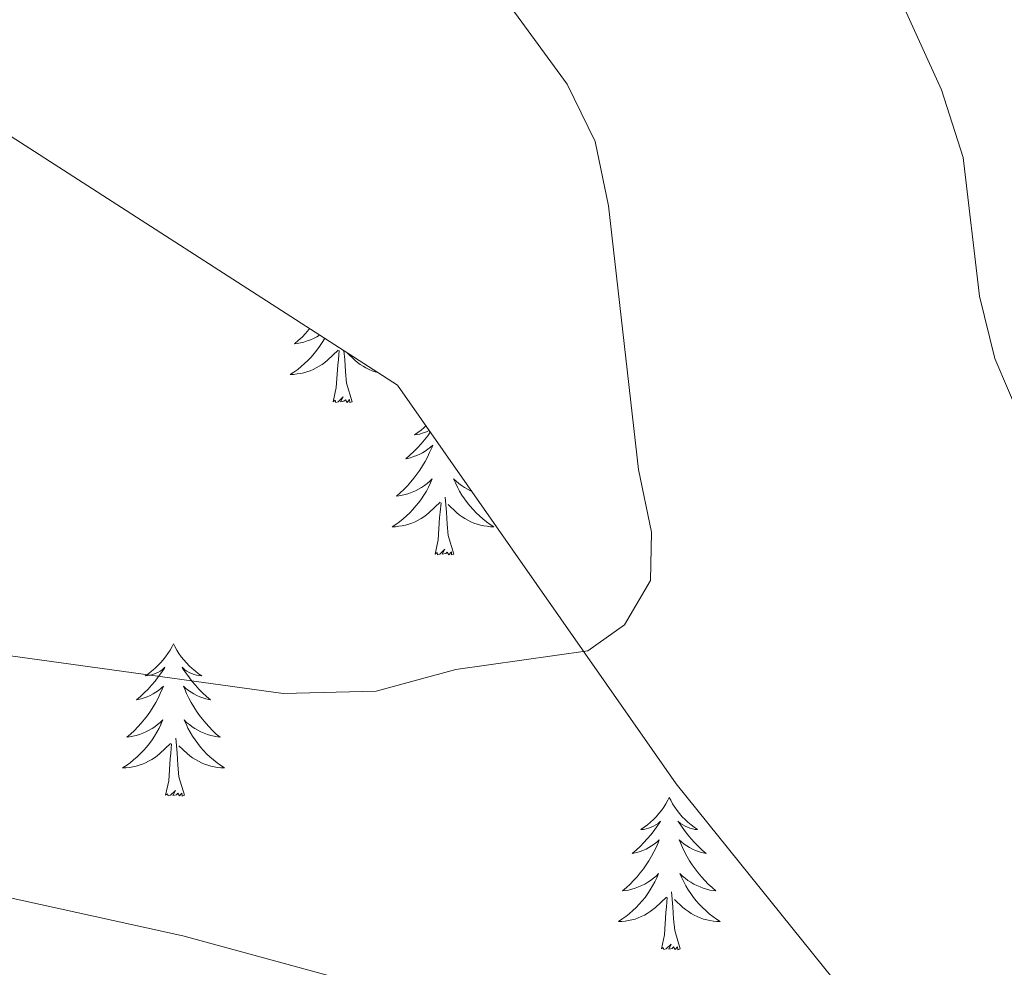
# Model space of a CAD drawing. Units: metres. Extents: x 593326 to 597821, y 4698592 to 4701623.
# Drawn here: x 595159 to 595236, y 4700897 to 4700971 of the extents above; entities that cross this region are included whole.
import ezdxf

# ---------------------------------------------------------------- set-up
doc = ezdxf.new("R2010")
doc.units = ezdxf.units.M
doc.header["$MEASUREMENT"] = 0
for name, color, linetype, lineweight in [('Level 35', 92, 'Continuous', 0), ('Level 36', 19, 'Continuous', 40), ('Level 5', 36, 'Continuous', 0)]:
    doc.layers.add(name, color=color, linetype=linetype, lineweight=lineweight)

msp = doc.modelspace()

# ---------------------------------------------------------------- linework, layer by layer
at = {"layer": 'Level 35', "color": 92, "linetype": 'Continuous', "lineweight": 0, "ltscale": 0.5}
msp.add_polyline3d([(595243.29, 4700881.86, 518.35), (595227.82, 4700890.19, 519.36), (595210.58, 4700911.61, 522.12), (595188.79, 4700942.81, 525.28), (595155.48, 4700964.23, 528.39), (595129.31, 4700985.06, 531.22), (595103.14, 4701008.26, 532.53), (595075.78, 4701038.01, 527.79), (595046.64, 4701064.79, 516.42), (595038, 4701077.12, 513.7), (595025.51, 4701074.15, 512.72), (595009.46, 4701086.05, 513.23), (595014.21, 4701094.97, 514.06), (595001.13, 4701102.11, 515.34), (594983.29, 4701108.66, 517.22), (594958.9, 4701125.32, 520.88), (594922.03, 4701146.15, 526.71)], dxfattribs=at)
at = {"layer": 'Level 36', "color": 92, "linetype": 'Continuous', "lineweight": 0}
for points in [[(595181.93, 4700947.22, 0.01), (595181.87, 4700947.15, 0.01), (595181.61, 4700946.85, 0.01), (595181.33, 4700946.57, 0.01), (595181.04, 4700946.3, 0.01), (595180.75, 4700946.04, 0.01), (595180.94, 4700946.07, 0.01), (595181.21, 4700946.12, 0.01), (595181.47, 4700946.18, 0.01), (595181.73, 4700946.26, 0.01), (595181.99, 4700946.35, 0.01), (595182.23, 4700946.46, 0.01), (595182.48, 4700946.58, 0.01), (595182.71, 4700946.72, 0.01)], [(595183.1, 4700946.47, 0.01), (595183.09, 4700946.44, 0.01), (595182.9, 4700946.13, 0.01), (595182.71, 4700945.83, 0.01), (595182.5, 4700945.55, 0.01), (595182.27, 4700945.27, 0.01), (595182.04, 4700945, 0.01), (595181.79, 4700944.74, 0.01), (595181.53, 4700944.5, 0.01), (595181.27, 4700944.26, 0.01), (595180.99, 4700944.04, 0.01), (595180.7, 4700943.83, 0.01), (595180.41, 4700943.64, 0.01), (595180.67, 4700943.65, 0.01), (595180.94, 4700943.68, 0.01), (595181.2, 4700943.72, 0.01), (595181.46, 4700943.77, 0.01), (595181.71, 4700943.85, 0.01), (595181.96, 4700943.93, 0.01), (595182.21, 4700944.04, 0.01), (595182.44, 4700944.15, 0.01), (595182.67, 4700944.28, 0.01), (595182.9, 4700944.43, 0.01), (595183.11, 4700944.59, 0.01), (595183.31, 4700944.76, 0.01), (595184.16, 4700945.55, 0.01)], [(595183.77, 4700941.51, 0.01), (595184.01, 4700942.62, 0.01), (595184.13, 4700944.37, 0.01), (595184.17, 4700944.8, 0.01), (595184.24, 4700945.52, 0.01)], [(595185.24, 4700941.51, 0.01), (595184.81, 4700942.95, 0.01), (595184.72, 4700943.85, 0.01), (595184.67, 4700944.8, 0.01), (595184.61, 4700945.49, 0.01)], [(595187.26, 4700943.79, 0.01), (595187.06, 4700943.85, 0.01), (595186.81, 4700943.93, 0.01), (595186.57, 4700944.04, 0.01), (595186.33, 4700944.15, 0.01), (595186.1, 4700944.28, 0.01), (595185.88, 4700944.43, 0.01), (595185.67, 4700944.59, 0.01), (595185.46, 4700944.76, 0.01), (595184.83, 4700945.36, 0.01)], [(595185.24, 4700941.51, 0.01), (595185.07, 4700941.44, 0.01), (595185.05, 4700941.68, 0.01), (595184.86, 4700941.45, 0.01), (595184.73, 4700941.66, 0.01), (595184.61, 4700941.55, 0.01), (595184.34, 4700941.5, 0.01), (595184.54, 4700941.89, 0.01), (595184.15, 4700941.51, 0.01), (595183.97, 4700941.45, 0.01), (595183.93, 4700941.62, 0.01), (595183.77, 4700941.51, 0.01)], [(595191.36, 4700939.12, 0.01), (595191.16, 4700938.85, 0.01), (595190.91, 4700938.52, 0.01), (595190.64, 4700938.21, 0.01), (595190.36, 4700937.9, 0.01), (595190.07, 4700937.61, 0.01), (595189.76, 4700937.32, 0.01), (595189.45, 4700937.05, 0.01), (595189.57, 4700937.07, 0.01), (595189.82, 4700937.13, 0.01), (595190.06, 4700937.21, 0.01), (595190.3, 4700937.29, 0.01), (595190.53, 4700937.4, 0.01), (595190.75, 4700937.51, 0.01), (595190.97, 4700937.65, 0.01), (595191.17, 4700937.79, 0.01), (595191.37, 4700937.95, 0.01), (595191.56, 4700938.12, 0.01), (595191.47, 4700937.9, 0.01), (595191.31, 4700937.53, 0.01), (595191.14, 4700937.18, 0.01), (595190.96, 4700936.83, 0.01), (595190.76, 4700936.49, 0.01), (595190.55, 4700936.16, 0.01), (595190.32, 4700935.84, 0.01), (595190.08, 4700935.53, 0.01), (595189.83, 4700935.23, 0.01), (595189.57, 4700934.93, 0.01), (595189.29, 4700934.65, 0.01), (595189, 4700934.38, 0.01), (595188.71, 4700934.13, 0.01), (595188.9, 4700934.15, 0.01), (595189.17, 4700934.2, 0.01), (595189.43, 4700934.26, 0.01), (595189.69, 4700934.34, 0.01)], [(595191.01, 4700939.62, 0.01), (595190.88, 4700939.49, 0.01), (595190.64, 4700939.29, 0.01), (595190.39, 4700939.1, 0.01), (595190.13, 4700938.92, 0.01), (595190.33, 4700938.94, 0.01), (595190.53, 4700938.98, 0.01), (595190.73, 4700939.04, 0.01), (595190.93, 4700939.11, 0.01), (595191.12, 4700939.19, 0.01), (595191.26, 4700939.27, 0.01)], [(595189.695, 4700934.34, 0.01), (595189.955, 4700934.43, 0.01), (595190.195, 4700934.54, 0.01), (595190.435, 4700934.66, 0.01), (595190.675, 4700934.8, 0.01), (595190.895, 4700934.95, 0.01), (595191.115, 4700935.12, 0.01), (595191.325, 4700935.29, 0.01), (595191.515, 4700935.48, 0.01), (595191.375, 4700935.15, 0.01), (595191.215, 4700934.83, 0.01), (595191.055, 4700934.52, 0.01), (595190.865, 4700934.21, 0.01), (595190.675, 4700933.92, 0.01), (595190.465, 4700933.63, 0.01), (595190.235, 4700933.35, 0.01), (595190.005, 4700933.08, 0.01), (595189.755, 4700932.82, 0.01), (595189.495, 4700932.58, 0.01), (595189.235, 4700932.35, 0.01), (595188.955, 4700932.12, 0.01), (595188.665, 4700931.91, 0.01), (595188.375, 4700931.72, 0.01), (595188.635, 4700931.73, 0.01), (595188.895, 4700931.76, 0.01), (595189.165, 4700931.8, 0.01), (595189.425, 4700931.85, 0.01), (595189.675, 4700931.93, 0.01), (595189.925, 4700932.01, 0.01), (595190.175, 4700932.12, 0.01), (595190.405, 4700932.23, 0.01), (595190.635, 4700932.36, 0.01), (595190.855, 4700932.51, 0.01), (595191.075, 4700932.67, 0.01), (595191.275, 4700932.84, 0.01), (595192.125, 4700933.64, 0.01)], [(595194.59, 4700934.5, 0.01), (595194.5, 4700934.54, 0.01), (595194.26, 4700934.66, 0.01), (595194.03, 4700934.8, 0.01), (595193.8, 4700934.95, 0.01), (595193.58, 4700935.12, 0.01), (595193.38, 4700935.29, 0.01), (595193.18, 4700935.48, 0.01), (595193.32, 4700935.15, 0.01), (595193.48, 4700934.83, 0.01), (595193.65, 4700934.52, 0.01), (595193.83, 4700934.21, 0.01), (595194.03, 4700933.92, 0.01), (595194.24, 4700933.63, 0.01), (595194.46, 4700933.35, 0.01), (595194.7, 4700933.08, 0.01), (595194.94, 4700932.82, 0.01), (595195.2, 4700932.58, 0.01), (595195.47, 4700932.35, 0.01), (595195.75, 4700932.12, 0.01), (595196.04, 4700931.91, 0.01), (595196.33, 4700931.72, 0.01), (595196.06, 4700931.73, 0.01), (595195.8, 4700931.76, 0.01), (595195.54, 4700931.8, 0.01), (595195.28, 4700931.85, 0.01), (595195.02, 4700931.93, 0.01), (595194.77, 4700932.01, 0.01), (595194.53, 4700932.12, 0.01), (595194.29, 4700932.23, 0.01), (595194.06, 4700932.36, 0.01), (595193.84, 4700932.51, 0.01), (595193.63, 4700932.67, 0.01), (595193.42, 4700932.84, 0.01), (595192.77, 4700933.46, 0.01)], [(595191.73, 4700929.59, 0.01), (595191.97, 4700930.71, 0.01), (595192.09, 4700932.45, 0.01), (595192.13, 4700932.88, 0.01), (595192.2, 4700933.6, 0.01)], [(595193.2, 4700929.59, 0.01), (595192.77, 4700931.03, 0.01), (595192.68, 4700931.93, 0.01), (595192.63, 4700932.88, 0.01), (595192.53, 4700934.04, 0.01)], [(595193.2, 4700929.59, 0.01), (595193.02, 4700929.52, 0.01), (595193.01, 4700929.76, 0.01), (595192.81, 4700929.54, 0.01), (595192.69, 4700929.74, 0.01), (595192.57, 4700929.63, 0.01), (595192.3, 4700929.58, 0.01), (595192.5, 4700929.97, 0.01), (595192.11, 4700929.59, 0.01), (595191.93, 4700929.54, 0.01), (595191.89, 4700929.7, 0.01), (595191.73, 4700929.59, 0.01)], [(595171.28, 4700922.57, 0.01), (595171.17, 4700922.35, 0.01), (595171.01, 4700922.08, 0.01), (595170.85, 4700921.81, 0.01), (595170.66, 4700921.55, 0.01), (595170.47, 4700921.31, 0.01), (595170.26, 4700921.07, 0.01), (595170.04, 4700920.84, 0.01), (595169.81, 4700920.63, 0.01), (595169.57, 4700920.42, 0.01), (595169.32, 4700920.23, 0.01), (595169.06, 4700920.05, 0.01), (595169.26, 4700920.08, 0.01), (595169.46, 4700920.11, 0.01), (595169.66, 4700920.17, 0.01), (595169.86, 4700920.24, 0.01), (595170.05, 4700920.32, 0.01), (595170.23, 4700920.42, 0.01), (595170.4, 4700920.53, 0.01), (595170.61, 4700920.73, 0.01), (595170.57, 4700920.66, 0.01), (595170.34, 4700920.31, 0.01), (595170.09, 4700919.98, 0.01), (595169.84, 4700919.65, 0.01), (595169.57, 4700919.34, 0.01), (595169.29, 4700919.03, 0.01), (595169, 4700918.74, 0.01), (595168.69, 4700918.45, 0.01), (595168.38, 4700918.18, 0.01), (595168.51, 4700918.21, 0.01), (595168.75, 4700918.27, 0.01), (595168.99, 4700918.34, 0.01), (595169.23, 4700918.43, 0.01), (595169.46, 4700918.53, 0.01), (595169.68, 4700918.65, 0.01), (595169.9, 4700918.78, 0.01), (595170.11, 4700918.92, 0.01), (595170.3, 4700919.08, 0.01), (595170.49, 4700919.25, 0.01), (595170.4, 4700919.03, 0.01), (595170.25, 4700918.67, 0.01), (595170.07, 4700918.31, 0.01), (595169.89, 4700917.97, 0.01), (595169.69, 4700917.63, 0.01), (595169.48, 4700917.29, 0.01), (595169.25, 4700916.97, 0.01), (595169.01, 4700916.66, 0.01), (595168.76, 4700916.36, 0.01), (595168.5, 4700916.07, 0.01), (595168.22, 4700915.79, 0.01), (595167.93, 4700915.51, 0.01), (595167.64, 4700915.26, 0.01), (595167.83, 4700915.28, 0.01), (595168.1, 4700915.33, 0.01), (595168.36, 4700915.39, 0.01), (595168.62, 4700915.47, 0.01), (595168.88, 4700915.57, 0.01), (595169.13, 4700915.67, 0.01), (595169.37, 4700915.8, 0.01), (595169.6, 4700915.93, 0.01), (595169.83, 4700916.08, 0.01), (595170.04, 4700916.25, 0.01), (595170.25, 4700916.42, 0.01), (595170.44, 4700916.61, 0.01), (595170.3, 4700916.29, 0.01)], [(595171.28, 4700922.57, 0.01), (595171.39, 4700922.35, 0.01), (595171.55, 4700922.08, 0.01), (595171.71, 4700921.81, 0.01), (595171.89, 4700921.55, 0.01), (595172.09, 4700921.31, 0.01), (595172.3, 4700921.07, 0.01), (595172.51, 4700920.84, 0.01), (595172.75, 4700920.63, 0.01), (595172.99, 4700920.42, 0.01), (595173.24, 4700920.23, 0.01), (595173.5, 4700920.05, 0.01), (595173.3, 4700920.08, 0.01), (595173.09, 4700920.11, 0.01), (595172.89, 4700920.17, 0.01), (595172.7, 4700920.24, 0.01), (595172.51, 4700920.32, 0.01), (595172.33, 4700920.42, 0.01), (595172.16, 4700920.53, 0.01), (595171.95, 4700920.73, 0.01), (595171.99, 4700920.66, 0.01), (595172.22, 4700920.31, 0.01), (595172.47, 4700919.98, 0.01), (595172.72, 4700919.65, 0.01), (595172.99, 4700919.34, 0.01), (595173.27, 4700919.03, 0.01), (595173.56, 4700918.74, 0.01), (595173.86, 4700918.45, 0.01), (595174.18, 4700918.18, 0.01), (595174.05, 4700918.21, 0.01), (595173.81, 4700918.27, 0.01), (595173.57, 4700918.34, 0.01), (595173.33, 4700918.43, 0.01), (595173.1, 4700918.53, 0.01), (595172.87, 4700918.65, 0.01), (595172.66, 4700918.78, 0.01), (595172.45, 4700918.92, 0.01), (595172.25, 4700919.08, 0.01), (595172.07, 4700919.25, 0.01), (595172.16, 4700919.03, 0.01), (595172.31, 4700918.67, 0.01), (595172.48, 4700918.31, 0.01), (595172.67, 4700917.97, 0.01), (595172.87, 4700917.63, 0.01), (595173.08, 4700917.29, 0.01), (595173.31, 4700916.97, 0.01), (595173.55, 4700916.66, 0.01), (595173.8, 4700916.36, 0.01), (595174.06, 4700916.07, 0.01), (595174.34, 4700915.79, 0.01), (595174.62, 4700915.51, 0.01), (595174.92, 4700915.26, 0.01), (595174.72, 4700915.28, 0.01), (595174.46, 4700915.33, 0.01), (595174.19, 4700915.39, 0.01), (595173.93, 4700915.47, 0.01), (595173.68, 4700915.57, 0.01), (595173.43, 4700915.67, 0.01), (595173.19, 4700915.8, 0.01), (595172.96, 4700915.93, 0.01), (595172.73, 4700916.08, 0.01), (595172.52, 4700916.25, 0.01), (595172.31, 4700916.42, 0.01), (595172.11, 4700916.61, 0.01), (595172.26, 4700916.29, 0.01)], [(595170.304, 4700916.294, 0.01), (595170.154, 4700915.964, 0.01), (595169.984, 4700915.654, 0.01), (595169.794, 4700915.354, 0.01), (595169.604, 4700915.054, 0.01), (595169.394, 4700914.764, 0.01), (595169.174, 4700914.484, 0.01), (595168.934, 4700914.214, 0.01), (595168.684, 4700913.964, 0.01), (595168.434, 4700913.714, 0.01), (595168.164, 4700913.484, 0.01), (595167.884, 4700913.254, 0.01), (595167.594, 4700913.054, 0.01), (595167.304, 4700912.855, 0.01), (595167.564, 4700912.865, 0.01), (595167.834, 4700912.894, 0.01), (595168.094, 4700912.934, 0.01), (595168.354, 4700912.994, 0.01), (595168.604, 4700913.064, 0.01), (595168.854, 4700913.154, 0.01), (595169.104, 4700913.254, 0.01), (595169.334, 4700913.374, 0.01), (595169.574, 4700913.504, 0.01), (595169.794, 4700913.644, 0.01), (595170.004, 4700913.804, 0.01), (595170.204, 4700913.974, 0.01), (595171.054, 4700914.774, 0.01)], [(595172.264, 4700916.294, 0.01), (595172.414, 4700915.964, 0.01), (595172.584, 4700915.654, 0.01), (595172.764, 4700915.354, 0.01), (595172.964, 4700915.054, 0.01), (595173.174, 4700914.764, 0.01), (595173.394, 4700914.484, 0.01), (595173.634, 4700914.214, 0.01), (595173.874, 4700913.964, 0.01), (595174.134, 4700913.714, 0.01), (595174.403, 4700913.484, 0.01), (595174.683, 4700913.253, 0.01), (595174.973, 4700913.053, 0.01), (595175.263, 4700912.853, 0.01), (595174.993, 4700912.863, 0.01), (595174.733, 4700912.894, 0.01), (595174.473, 4700912.934, 0.01), (595174.213, 4700912.994, 0.01), (595173.953, 4700913.064, 0.01), (595173.714, 4700913.154, 0.01), (595173.464, 4700913.254, 0.01), (595173.224, 4700913.374, 0.01), (595172.994, 4700913.504, 0.01), (595172.774, 4700913.644, 0.01), (595172.564, 4700913.804, 0.01), (595172.354, 4700913.974, 0.01), (595171.704, 4700914.594, 0.01)], [(595172.13, 4700910.72, 0.01), (595171.7, 4700912.16, 0.01), (595171.61, 4700913.06, 0.01), (595171.56, 4700914.01, 0.01), (595171.46, 4700915.18, 0.01)], [(595170.66, 4700910.72, 0.01), (595170.91, 4700911.84, 0.01), (595171.02, 4700913.58, 0.01), (595171.07, 4700914.01, 0.01), (595171.13, 4700914.73, 0.01)], [(595172.13, 4700910.72, 0.01), (595171.96, 4700910.65, 0.01), (595171.94, 4700910.89, 0.01), (595171.75, 4700910.67, 0.01), (595171.63, 4700910.87, 0.01), (595171.51, 4700910.76, 0.01), (595171.23, 4700910.71, 0.01), (595171.43, 4700911.1, 0.01), (595171.05, 4700910.72, 0.01), (595170.86, 4700910.67, 0.01), (595170.82, 4700910.83, 0.01), (595170.66, 4700910.72, 0.01)], [(595210.05, 4700910.55, 0.01), (595209.93, 4700910.33, 0.01), (595209.78, 4700910.05, 0.01), (595209.61, 4700909.79, 0.01), (595209.43, 4700909.53, 0.01), (595209.23, 4700909.28, 0.01), (595209.03, 4700909.04, 0.01), (595208.81, 4700908.82, 0.01), (595208.58, 4700908.6, 0.01), (595208.34, 4700908.4, 0.01), (595208.09, 4700908.21, 0.01), (595207.83, 4700908.03, 0.01), (595208.03, 4700908.05, 0.01), (595208.23, 4700908.09, 0.01), (595208.43, 4700908.14, 0.01), (595208.62, 4700908.21, 0.01), (595208.81, 4700908.3, 0.01), (595208.99, 4700908.4, 0.01), (595209.17, 4700908.51, 0.01), (595209.37, 4700908.7, 0.01), (595209.33, 4700908.63, 0.01), (595209.1, 4700908.29, 0.01), (595208.86, 4700907.95, 0.01), (595208.6, 4700907.63, 0.01), (595208.33, 4700907.31, 0.01), (595208.05, 4700907.01, 0.01), (595207.76, 4700906.71, 0.01), (595207.46, 4700906.43, 0.01), (595207.15, 4700906.16, 0.01), (595207.27, 4700906.18, 0.01), (595207.52, 4700906.24, 0.01), (595207.76, 4700906.31, 0.01), (595207.99, 4700906.4, 0.01), (595208.23, 4700906.5, 0.01), (595208.45, 4700906.62, 0.01), (595208.67, 4700906.75, 0.01), (595208.87, 4700906.9, 0.01), (595209.07, 4700907.05, 0.01), (595209.26, 4700907.23, 0.01), (595209.17, 4700907, 0.01), (595209.01, 4700906.64, 0.01), (595208.84, 4700906.29, 0.01), (595208.66, 4700905.94, 0.01), (595208.46, 4700905.6, 0.01), (595208.24, 4700905.27, 0.01), (595208.02, 4700904.95, 0.01), (595207.78, 4700904.64, 0.01), (595207.53, 4700904.33, 0.01), (595207.26, 4700904.04, 0.01), (595206.99, 4700903.76, 0.01), (595206.7, 4700903.49, 0.01), (595206.4, 4700903.23, 0.01), (595206.6, 4700903.26, 0.01), (595206.87, 4700903.3, 0.01), (595207.13, 4700903.37, 0.01), (595207.39, 4700903.45, 0.01), (595207.64, 4700903.54, 0.01), (595207.89, 4700903.65, 0.01), (595208.13, 4700903.77, 0.01), (595208.37, 4700903.91, 0.01), (595208.59, 4700904.06, 0.01), (595208.81, 4700904.22, 0.01), (595209.01, 4700904.4, 0.01), (595209.21, 4700904.59, 0.01), (595209.07, 4700904.26, 0.01)], [(595210.05, 4700910.55, 0.01), (595210.16, 4700910.33, 0.01), (595210.31, 4700910.05, 0.01), (595210.48, 4700909.79, 0.01), (595210.66, 4700909.53, 0.01), (595210.85, 4700909.28, 0.01), (595211.06, 4700909.04, 0.01), (595211.28, 4700908.82, 0.01), (595211.51, 4700908.6, 0.01), (595211.75, 4700908.4, 0.01), (595212, 4700908.21, 0.01), (595212.26, 4700908.03, 0.01), (595212.06, 4700908.05, 0.01), (595211.86, 4700908.09, 0.01), (595211.66, 4700908.14, 0.01), (595211.47, 4700908.21, 0.01), (595211.28, 4700908.3, 0.01), (595211.1, 4700908.4, 0.01), (595210.92, 4700908.51, 0.01), (595210.72, 4700908.7, 0.01), (595210.76, 4700908.63, 0.01), (595210.99, 4700908.29, 0.01), (595211.23, 4700907.95, 0.01), (595211.49, 4700907.63, 0.01), (595211.75, 4700907.31, 0.01), (595212.03, 4700907.01, 0.01), (595212.33, 4700906.71, 0.01), (595212.63, 4700906.43, 0.01), (595212.94, 4700906.16, 0.01), (595212.82, 4700906.18, 0.01), (595212.57, 4700906.24, 0.01), (595212.33, 4700906.31, 0.01), (595212.09, 4700906.4, 0.01), (595211.86, 4700906.5, 0.01), (595211.64, 4700906.62, 0.01), (595211.43, 4700906.75, 0.01), (595211.22, 4700906.9, 0.01), (595211.02, 4700907.05, 0.01), (595210.83, 4700907.23, 0.01), (595210.92, 4700907, 0.01), (595211.08, 4700906.64, 0.01), (595211.25, 4700906.29, 0.01), (595211.43, 4700905.94, 0.01), (595211.63, 4700905.6, 0.01), (595211.85, 4700905.27, 0.01), (595212.07, 4700904.95, 0.01), (595212.31, 4700904.64, 0.01), (595212.56, 4700904.33, 0.01), (595212.83, 4700904.04, 0.01), (595213.1, 4700903.76, 0.01), (595213.39, 4700903.49, 0.01), (595213.69, 4700903.23, 0.01), (595213.49, 4700903.26, 0.01), (595213.22, 4700903.3, 0.01), (595212.96, 4700903.37, 0.01), (595212.7, 4700903.45, 0.01), (595212.45, 4700903.54, 0.01), (595212.2, 4700903.65, 0.01), (595211.96, 4700903.77, 0.01), (595211.72, 4700903.91, 0.01), (595211.5, 4700904.06, 0.01), (595211.28, 4700904.22, 0.01), (595211.08, 4700904.4, 0.01), (595210.88, 4700904.59, 0.01), (595211.02, 4700904.26, 0.01)], [(595209.07, 4700904.259, 0.01), (595208.909, 4700903.939, 0.01), (595208.739, 4700903.629, 0.01), (595208.559, 4700903.319, 0.01), (595208.359, 4700903.019, 0.01), (595208.149, 4700902.73, 0.01), (595207.929, 4700902.46, 0.01), (595207.699, 4700902.19, 0.01), (595207.449, 4700901.93, 0.01), (595207.189, 4700901.69, 0.01), (595206.919, 4700901.45, 0.01), (595206.639, 4700901.23, 0.01), (595206.349, 4700901.02, 0.01), (595206.069, 4700900.83, 0.01), (595206.329, 4700900.84, 0.01), (595206.589, 4700900.86, 0.01), (595206.849, 4700900.91, 0.01), (595207.109, 4700900.96, 0.01), (595207.369, 4700901.03, 0.01), (595207.619, 4700901.12, 0.01), (595207.859, 4700901.22, 0.01), (595208.099, 4700901.34, 0.01), (595208.329, 4700901.47, 0.01), (595208.549, 4700901.62, 0.01), (595208.769, 4700901.769, 0.01), (595208.969, 4700901.939, 0.01), (595209.819, 4700902.739, 0.01)], [(595211.019, 4700904.259, 0.01), (595211.179, 4700903.939, 0.01), (595211.349, 4700903.629, 0.01), (595211.529, 4700903.319, 0.01), (595211.729, 4700903.019, 0.01), (595211.939, 4700902.729, 0.01), (595212.159, 4700902.459, 0.01), (595212.389, 4700902.189, 0.01), (595212.639, 4700901.929, 0.01), (595212.899, 4700901.689, 0.01), (595213.169, 4700901.449, 0.01), (595213.449, 4700901.229, 0.01), (595213.729, 4700901.019, 0.01), (595214.029, 4700900.829, 0.01), (595213.759, 4700900.839, 0.01), (595213.499, 4700900.859, 0.01), (595213.229, 4700900.909, 0.01), (595212.979, 4700900.959, 0.01), (595212.719, 4700901.029, 0.01), (595212.469, 4700901.119, 0.01), (595212.229, 4700901.219, 0.01), (595211.989, 4700901.339, 0.01), (595211.759, 4700901.469, 0.01), (595211.539, 4700901.619, 0.01), (595211.319, 4700901.769, 0.01), (595211.119, 4700901.939, 0.01), (595210.459, 4700902.559, 0.01)], [(595210.9, 4700898.69, 0.01), (595210.47, 4700900.13, 0.01), (595210.38, 4700901.04, 0.01), (595210.33, 4700901.99, 0.01), (595210.23, 4700903.15, 0.01)], [(595209.43, 4700898.69, 0.01), (595209.67, 4700899.81, 0.01), (595209.78, 4700901.55, 0.01), (595209.83, 4700901.99, 0.01), (595209.89, 4700902.71, 0.01)], [(595210.9, 4700898.69, 0.01), (595210.72, 4700898.63, 0.01), (595210.7, 4700898.87, 0.01), (595210.51, 4700898.64, 0.01), (595210.39, 4700898.85, 0.01), (595210.27, 4700898.74, 0.01), (595210, 4700898.68, 0.01), (595210.2, 4700899.08, 0.01), (595209.81, 4700898.7, 0.01), (595209.62, 4700898.64, 0.01), (595209.58, 4700898.81, 0.01), (595209.43, 4700898.69, 0.01)]]:
    msp.add_polyline3d(points, dxfattribs=at)
at = {"layer": 'Level 5', "color": 36, "linetype": 'Continuous', "lineweight": 0}
for points in [[(595050.35, 4701056.63, 515.01), (595049.03, 4701051.81, 515.01), (595048.49, 4701046.73, 515.01), (595048.03, 4701019.72, 515.01), (595049.14, 4701003.76, 515.01), (595050.81, 4700988.54, 515.01), (595052.33, 4700982.95, 515.01), (595060.62, 4700963.68, 515.01), (595063.23, 4700959.23, 515.01), (595066.93, 4700955.44, 515.01), (595071.28, 4700952.96, 515.01), (595081.52, 4700949.24, 515.01), (595091.54, 4700944.6, 515.01), (595096.05, 4700941.44, 515.01), (595115.46, 4700921.68, 515.01), (595119.33, 4700918.51, 515.01), (595128.63, 4700912.97, 515.01), (595133.55, 4700910.62, 515.01), (595155.42, 4700903.38, 515.01), (595172, 4700899.71, 515.01), (595198.71, 4700892.45, 515.01), (595215.38, 4700888.88, 515.01), (595232.26, 4700883.81, 515.01), (595248.86, 4700879.86, 515.01)], [(595237.642, 4700939.893, 515.01), (595235.493, 4700944.903, 515.01), (595234.303, 4700949.763, 515.01), (595233.035, 4700960.622, 515.01), (595231.336, 4700965.912, 515.01), (595222.469, 4700985.432, 515.01)], [(595072.66, 4700972, 520.01), (595077.36, 4700969.03, 520.01), (595096.31, 4700959.27, 520.01), (595100.51, 4700956.57, 520.01), (595109.05, 4700949.91, 520.01), (595128.45, 4700931.57, 520.01), (595132.59, 4700928.28, 520.01), (595136.85, 4700925.67, 520.01), (595146.62, 4700923.28, 520.01), (595179.85, 4700918.69, 520.01), (595187.14, 4700918.87, 520.01), (595193.36, 4700920.57, 520.01), (595203.67, 4700922.02, 520.01), (595206.55, 4700924.04, 520.01), (595208.57, 4700927.51, 520.01), (595208.66, 4700931.3, 520.01), (595207.63, 4700936.2, 520.01), (595205.3, 4700956.83, 520.01), (595204.25, 4700961.87, 520.01), (595202.06, 4700966.36, 520.01), (595195.67, 4700975.11, 520.01)]]:
    msp.add_polyline3d(points, dxfattribs=at)

doc.saveas('drawing.dxf')
